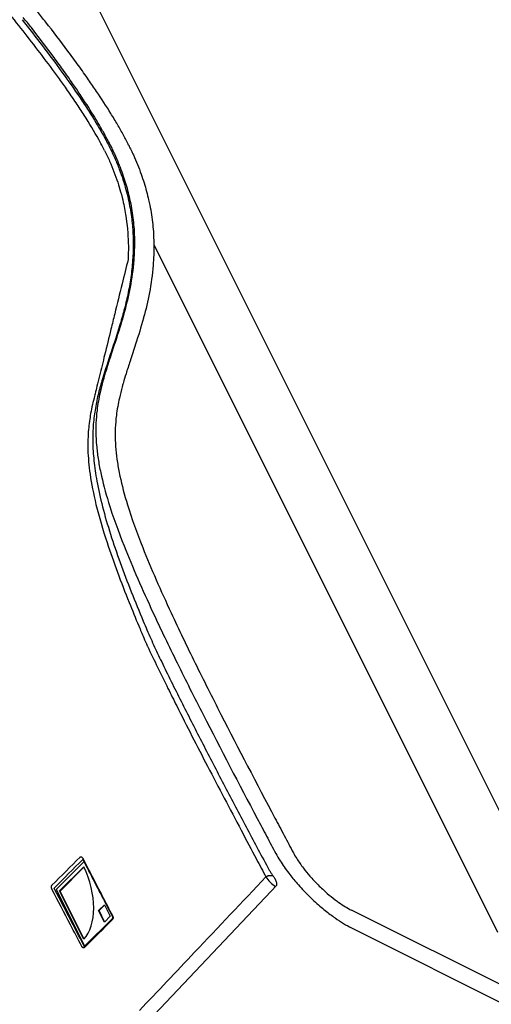
# Model space of a CAD drawing. Units: millimetres. Extents: x -940 to 3312, y -723 to 723.
# Drawn here: x 3037 to 3129, y -113 to 79 of the extents above; entities that cross this region are included whole.
import ezdxf

# ---------------------------------------------------------------- set-up
doc = ezdxf.new("R2010")
doc.units = ezdxf.units.MM
doc.header["$LTSCALE"] = 5
doc.layers.add('03-Loudspeaker', color=5, linetype='Continuous')

msp = doc.modelspace()

# ---------------------------------------------------------------- linework, layer by layer
at = {"layer": '03-Loudspeaker', "color": 241}
for p, q in [((3147.12, -107.96, 39.16), (2988.59, 209.11, 197.7)), ((3063.27, 35.35, 98.62), (3130.32, -98.75, 31.57)), ((3044.3, -90.33, -46.03), (3049.65, -84.98, -35.34)), ((3044.91, -90.69, -45.78), (3049.61, -86, -36.39)), ((3044.98, -90.73, -45.75), (3049.64, -86.07, -36.43)), ((3087.24, -89.58, -2.34), (3062.22, -116, -53.78)), ((3049.8, -101.45, -51.65), (3044.3, -90.45, -46.15)), ((3049.61, -100.09, -50.48), (3044.91, -90.69, -45.78)), ((3044.91, -90.69, -45.78), (3044.98, -90.73, -45.75)), ((3049.64, -100.05, -50.41), (3044.98, -90.73, -45.75)), ((3052.52, -94.5, -41.98), (3053.65, -93.37, -39.71)), ((3052.59, -94.53, -41.95), (3053.69, -93.43, -39.75)), ((3053.65, -93.37, -39.71), (3054.79, -95.63, -40.85)), ((3053.65, -96.77, -43.11), (3052.52, -94.5, -41.98)), ((3052.52, -94.5, -41.98), (3052.59, -94.53, -41.95)), ((3053.69, -96.73, -43.05), (3052.59, -94.53, -41.95)), ((3054.79, -95.63, -40.85), (3053.65, -96.77, -43.11)), ((3135.37, -111.19, 24.18), (3101.83, -94.42, 7.41)), ((3055.21, -96.04, -40.83), (3049.71, -101.54, -51.84)), ((3101.85, -97.9, 3.95), (3135.21, -114.58, 20.63))]:
    msp.add_line(p, q, dxfattribs=at)
at = {"layer": '03-Loudspeaker', "color": 241, "extrusion": (-0.57735, -0.57735, 0.57735)}
for centre, major_axis, ratio, start_param, end_param in [((3044.91, -90.69, -45.78), (0, -9.96, -9.96), 0.57735, 0.785398, 2.356194), ((3086.44, -88.55, -2.11), (1.43, -1.4, 0.03), 0.56766, 3.964991, 5.411123), ((3044.34, -90.41, -46.07), (0, 0.0859, 0.0859), 0.57735, 0.785398, 2.356194)]:
    msp.add_ellipse(centre, major_axis=major_axis, ratio=ratio, start_param=start_param, end_param=end_param, dxfattribs=at)
at = {"layer": '03-Loudspeaker', "color": 241}
for points, knots in [([(3053.67, 53.67, 107.33), (3053.31, 54.37, 107.69), (3052.93, 55.1, 108.03), (3051.68, 57.36, 109.03), (3050.72, 58.94, 109.66), (3049.18, 61.35, 110.53), (3048.66, 62.15, 110.81), (3048.12, 62.95, 111.07), (3047.5, 63.87, 111.37), (3046.87, 64.8, 111.66), (3045.71, 66.44, 112.15), (3045.2, 67.16, 112.36), (3044.67, 67.89, 112.56), (3042.62, 70.72, 113.35), (3040.44, 73.59, 114.04), (3038.18, 76.47, 114.66), (3037.08, 77.88, 114.96), (3035.96, 79.29, 115.25), (3034.23, 81.44, 115.66), (3033.62, 82.18, 115.8), (3033.01, 82.93, 115.94)], [-41.016576, -41.016576, -41.016576, -41.016576, -37.677552, -37.677552, -30.770195, -30.770195, -27.385321, -27.385321, -27.385321, -23.516619, -23.516619, -20.513463, -20.513463, -20.513463, -8.771257, -8.771257, -8.771257, -3.041957, -3.041957, -0.010271, -0.010271, -0.010271, -0.010271]), ([(3058.39, 54.7, 113.08), (3058.38, 54.71, 113.09), (3058.38, 54.71, 113.09), (3058.37, 54.73, 113.1), (3058.36, 54.74, 113.1), (3058.35, 54.77, 113.12), (3058.34, 54.79, 113.13), (3058.31, 54.85, 113.16), (3058.29, 54.89, 113.18), (3058.23, 55.02, 113.24), (3058.18, 55.1, 113.28), (3058.06, 55.34, 113.4), (3057.97, 55.51, 113.48), (3057.71, 56, 113.72), (3057.54, 56.33, 113.87), (3056.99, 57.34, 114.33), (3056.61, 58.02, 114.62), (3056.2, 58.71, 114.91), (3055.78, 59.43, 115.21), (3055.34, 60.16, 115.5), (3054.01, 62.31, 116.33), (3053.08, 63.75, 116.83), (3052.11, 65.19, 117.3), (3051.61, 65.94, 117.55), (3051.09, 66.69, 117.79), (3050.57, 67.44, 118.01), (3049.92, 68.37, 118.3), (3049.26, 69.31, 118.57), (3047.91, 71.18, 119.09), (3047.22, 72.12, 119.34), (3046.52, 73.06, 119.58), (3045.12, 74.94, 120.06), (3043.67, 76.82, 120.5), (3041.66, 79.39, 121.04), (3041.11, 80.07, 121.19), (3040.57, 80.75, 121.32)], [0.010856, 0.010856, 0.010856, 0.010856, 0.045568, 0.045568, 0.091135, 0.091135, 0.18227, 0.18227, 0.364541, 0.364541, 0.729082, 0.729082, 1.458164, 1.458164, 2.916327, 2.916327, 5.832654, 5.832654, 5.832654, 8.904032, 8.904032, 14.770331, 14.770331, 14.770331, 17.808063, 17.808063, 17.808063, 21.576294, 21.576294, 25.344525, 25.344525, 25.344525, 32.880988, 32.880988, 35.616127, 35.616127, 35.616127, 35.616127]), ([(3037.57, 79.17, 116.74), (3038.92, 77.47, 116.39), (3040.26, 75.76, 116.02), (3042.86, 72.35, 115.22), (3044.13, 70.65, 114.79), (3046.58, 67.28, 113.86), (3047.76, 65.6, 113.36), (3049.45, 63.1, 112.55), (3050, 62.27, 112.27), (3051.05, 60.62, 111.68), (3051.56, 59.81, 111.37), (3052.53, 58.2, 110.73), (3053, 57.4, 110.4), (3053.87, 55.85, 109.71), (3054.26, 55.1, 109.36), (3054.64, 54.34, 108.98)], [0, 0, 0, 0, 6.893765, 6.893765, 13.787529, 13.787529, 20.681294, 20.681294, 24.128176, 24.128176, 27.575058, 27.575058, 31.02194, 31.02194, 34.468823, 34.468823, 34.468823, 34.468823]), ([(3054.77, 54.76, 109.53), (3054.77, 54.76, 109.53), (3054.77, 54.77, 109.54), (3054.76, 54.79, 109.54), (3054.75, 54.8, 109.55), (3054.74, 54.82, 109.56), (3054.73, 54.84, 109.57), (3054.7, 54.9, 109.6), (3054.68, 54.94, 109.62), (3054.63, 55.05, 109.67), (3054.59, 55.12, 109.71), (3054.47, 55.35, 109.82), (3054.39, 55.5, 109.89), (3054.15, 55.96, 110.11), (3053.99, 56.26, 110.25), (3053.48, 57.2, 110.68), (3053.13, 57.83, 110.96), (3052.75, 58.47, 111.22), (3052.36, 59.15, 111.51), (3051.95, 59.84, 111.78), (3050.7, 61.86, 112.56), (3049.82, 63.22, 113.04), (3048.9, 64.6, 113.5), (3048.43, 65.31, 113.74), (3047.94, 66.03, 113.96), (3047.44, 66.74, 114.18), (3046.82, 67.63, 114.46), (3046.19, 68.53, 114.72), (3044.9, 70.33, 115.23), (3044.24, 71.23, 115.47), (3043.56, 72.14, 115.71), (3042.22, 73.96, 116.18), (3040.82, 75.79, 116.61), (3038.87, 78.28, 117.15), (3038.35, 78.94, 117.29), (3037.82, 79.61, 117.43)], [0.010856, 0.010856, 0.010856, 0.010856, 0.045568, 0.045568, 0.091135, 0.091135, 0.18227, 0.18227, 0.364541, 0.364541, 0.729082, 0.729082, 1.458164, 1.458164, 2.916327, 2.916327, 5.832654, 5.832654, 5.832654, 8.904032, 8.904032, 14.770331, 14.770331, 14.770331, 17.808063, 17.808063, 17.808063, 21.576294, 21.576294, 25.344525, 25.344525, 25.344525, 32.880988, 32.880988, 35.616127, 35.616127, 35.616127, 35.616127]), ([(3054.64, 54.34, 108.98), (3055.03, 53.57, 108.6), (3055.36, 52.86, 108.22), (3055.99, 51.43, 107.41), (3056.27, 50.73, 107), (3057.06, 48.66, 105.72), (3057.48, 47.34, 104.82), (3058.17, 44.81, 102.98), (3058.44, 43.61, 102.04), (3058.85, 41.28, 100.13), (3058.99, 40.15, 99.15), (3059.19, 37.97, 97.17), (3059.24, 36.92, 96.17), (3059.26, 35.9, 95.16)], [0.001893, 0.001893, 0.001893, 0.001893, 3.448775, 3.448775, 6.895657, 6.895657, 13.789422, 13.789422, 20.683186, 20.683186, 27.576951, 27.576951, 34.470715, 34.470715, 34.470715, 34.470715]), ([(3054.77, 54.76, 109.53), (3054.78, 54.75, 109.52), (3054.78, 54.74, 109.52), (3054.79, 54.73, 109.51), (3054.79, 54.72, 109.51), (3054.81, 54.69, 109.49), (3054.82, 54.67, 109.49), (3054.84, 54.61, 109.46), (3054.86, 54.58, 109.44), (3054.92, 54.47, 109.38), (3054.95, 54.39, 109.34), (3055.06, 54.17, 109.23), (3055.13, 54.02, 109.15), (3055.34, 53.58, 108.92), (3055.48, 53.29, 108.77), (3055.87, 52.42, 108.29), (3056.12, 51.85, 107.96), (3056.35, 51.28, 107.63), (3056.59, 50.68, 107.28), (3056.82, 50.1, 106.91), (3057.42, 48.41, 105.84), (3057.76, 47.34, 105.11), (3058.05, 46.3, 104.35), (3058.2, 45.77, 103.96), (3058.33, 45.24, 103.57), (3058.45, 44.72, 103.17), (3058.61, 44.07, 102.68), (3058.74, 43.44, 102.18), (3058.97, 42.2, 101.16), (3059.06, 41.58, 100.65), (3059.14, 40.98, 100.13), (3059.31, 39.78, 99.08), (3059.41, 38.61, 98.02), (3059.48, 37.07, 96.55), (3059.49, 36.66, 96.15), (3059.5, 36.26, 95.75)], [-35.605312, -35.605312, -35.605312, -35.605312, -35.569586, -35.569586, -35.524026, -35.524026, -35.432907, -35.432907, -35.250668, -35.250668, -34.88619, -34.88619, -34.157235, -34.157235, -32.699325, -32.699325, -29.783504, -29.783504, -29.783504, -26.711359, -26.711359, -20.845803, -20.845803, -20.845803, -17.807573, -17.807573, -17.807573, -14.039582, -14.039582, -10.271591, -10.271591, -10.271591, -2.73561, -2.73561, 0, 0, 0, 0]), ([(3058.39, 54.7, 113.08), (3058.39, 54.69, 113.08), (3058.39, 54.68, 113.08), (3058.4, 54.66, 113.07), (3058.41, 54.65, 113.06), (3058.42, 54.62, 113.05), (3058.43, 54.6, 113.04), (3058.46, 54.54, 113.01), (3058.48, 54.5, 112.98), (3058.54, 54.38, 112.92), (3058.58, 54.3, 112.88), (3058.7, 54.06, 112.76), (3058.78, 53.9, 112.68), (3059, 53.42, 112.43), (3059.15, 53.11, 112.26), (3059.57, 52.17, 111.74), (3059.84, 51.55, 111.39), (3060.08, 50.95, 111.03), (3060.34, 50.31, 110.65), (3060.58, 49.69, 110.27), (3061.21, 47.91, 109.12), (3061.57, 46.78, 108.35), (3061.86, 45.69, 107.55), (3062.01, 45.13, 107.14), (3062.15, 44.58, 106.73), (3062.27, 44.04, 106.31), (3062.43, 43.37, 105.8), (3062.56, 42.71, 105.27), (3062.79, 41.43, 104.21), (3062.88, 40.8, 103.68), (3062.96, 40.18, 103.14), (3063.12, 38.94, 102.06), (3063.21, 37.75, 100.96), (3063.26, 36.17, 99.44), (3063.27, 35.76, 99.03), (3063.27, 35.35, 98.62)], [-35.605312, -35.605312, -35.605312, -35.605312, -35.569586, -35.569586, -35.524026, -35.524026, -35.432907, -35.432907, -35.250668, -35.250668, -34.88619, -34.88619, -34.157235, -34.157235, -32.699325, -32.699325, -29.783504, -29.783504, -29.783504, -26.711359, -26.711359, -20.845803, -20.845803, -20.845803, -17.807573, -17.807573, -17.807573, -14.039582, -14.039582, -10.271591, -10.271591, -10.271591, -2.73561, -2.73561, 0, 0, 0, 0]), ([(3053.67, 53.67, 107.33), (3054.02, 52.96, 106.98), (3054.35, 52.26, 106.61), (3055.27, 50.17, 105.44), (3055.79, 48.8, 104.59), (3056.44, 46.84, 103.28), (3056.63, 46.21, 102.84), (3056.8, 45.59, 102.39), (3057, 44.88, 101.88), (3057.17, 44.19, 101.36), (3057.44, 42.98, 100.42), (3057.54, 42.47, 100.01), (3057.64, 41.96, 99.6), (3058, 39.96, 97.97), (3058.2, 38.09, 96.28), (3058.27, 36.3, 94.57), (3058.31, 35.43, 93.73), (3058.32, 34.57, 92.89), (3058.29, 33.3, 91.6), (3058.28, 32.87, 91.15), (3058.26, 32.44, 90.7)], [-41.016576, -41.016576, -41.016576, -41.016576, -37.677552, -37.677552, -30.770195, -30.770195, -27.385321, -27.385321, -27.385321, -23.516619, -23.516619, -20.513463, -20.513463, -20.513463, -8.771257, -8.771257, -8.771257, -3.041957, -3.041957, -0.010271, -0.010271, -0.010271, -0.010271]), ([(3059.26, 35.9, 95.16), (3059.27, 34.65, 93.92), (3059.23, 33.45, 92.68), (3059.07, 31.11, 90.18), (3058.94, 29.97, 88.91), (3058.62, 27.75, 86.37), (3058.42, 26.67, 85.1), (3057.98, 24.55, 82.53), (3057.73, 23.52, 81.25), (3057.19, 21.47, 78.67), (3056.91, 20.47, 77.37), (3056.61, 19.48, 76.08)], [0, 0, 0, 0, 8.400535, 8.400535, 16.80107, 16.80107, 25.201605, 25.201605, 33.60214, 33.60214, 42.002675, 42.002675, 42.002675, 42.002675]), ([(3059.5, 36.26, 95.75), (3059.51, 34.89, 94.4), (3059.46, 33.57, 93.03), (3059.36, 32.29, 91.65), (3059.22, 30.46, 89.68), (3058.97, 28.71, 87.69), (3058.34, 25.33, 83.66), (3057.94, 23.69, 81.64), (3057.51, 22.09, 79.59), (3057.44, 21.84, 79.28), (3057.37, 21.6, 78.97), (3057.3, 21.35, 78.65)], [-226.474268, -226.474268, -226.474268, -226.474268, -217.168908, -217.168908, -217.168908, -203.885051, -203.885051, -190.60119, -190.60119, -190.60119, -188.560162, -188.560162, -188.560162, -188.560162]), ([(3063.27, 35.35, 98.62), (3063.29, 33.95, 97.24), (3063.24, 32.6, 95.84), (3063.14, 31.3, 94.44), (3062.99, 29.44, 92.43), (3062.74, 27.67, 90.41), (3062.1, 24.28, 86.39), (3061.72, 22.67, 84.39), (3061.29, 21.09, 82.38)], [-226.474268, -226.474268, -226.474268, -226.474268, -217.168908, -217.168908, -217.168908, -203.885051, -203.885051, -190.912797, -190.912797, -190.912797, -190.912797]), ([(3058.26, 32.44, 90.7), (3057.87, 30.85, 88.72), (3057.48, 29.27, 86.74), (3056.61, 25.72, 82.33), (3056.13, 23.77, 79.9), (3055.41, 20.83, 76.23), (3055.16, 19.84, 75), (3054.51, 17.17, 71.69), (3054.1, 15.49, 69.59), (3053.35, 12.44, 65.8), (3053.02, 11.09, 64.11), (3052.52, 9.06, 61.58), (3052.36, 8.38, 60.74), (3052.07, 7.22, 59.29), (3051.95, 6.74, 58.69), (3051.83, 6.25, 58.09), (3051.79, 6.09, 57.88), (3051.75, 5.93, 57.68), (3051.72, 5.76, 57.48)], [-157.703946, -157.703946, -157.703946, -157.703946, -144.872991, -144.872991, -129.071905, -129.071905, -121.069389, -121.069389, -107.559921, -107.559921, -96.803929, -96.803929, -91.425933, -91.425933, -87.57641, -87.57641, -87.57641, -86.296446, -86.296446, -86.296446, -86.296446]), ([(3057.3, 21.35, 78.65), (3056.89, 19.89, 76.78), (3056.44, 18.46, 74.9), (3055.62, 15.94, 71.56), (3055.26, 14.84, 70.1), (3054.9, 13.75, 68.65), (3054.63, 12.92, 67.55), (3054.36, 12.09, 66.45), (3053.91, 10.64, 64.55), (3053.72, 10.01, 63.74), (3053.48, 9.16, 62.64), (3053.42, 8.94, 62.35), (3053.36, 8.71, 62.07), (3053.16, 7.99, 61.14), (3052.97, 7.25, 60.22), (3052.55, 5.37, 57.93), (3052.34, 4.22, 56.56), (3052.1, 2.2, 54.3), (3052.03, 1.36, 53.39), (3051.99, 0.5, 52.49), (3051.97, -0.1, 51.87), (3051.96, -0.71, 51.25), (3051.98, -2.13, 49.85), (3052.03, -2.95, 49.07), (3052.1, -3.8, 48.3), (3052.18, -4.65, 47.53), (3052.28, -5.51, 46.77), (3052.55, -7.3, 45.26), (3052.72, -8.21, 44.51), (3053.32, -11, 42.32), (3053.84, -12.94, 40.9), (3054.45, -14.93, 39.52), (3055.3, -17.67, 37.63), (3056.33, -20.52, 35.81), (3057.48, -23.43, 34.05), (3059.14, -27.62, 31.52), (3061.06, -31.96, 29.1), (3063.1, -36.37, 26.74), (3064.61, -39.62, 25), (3066.2, -42.91, 23.29), (3069.47, -49.57, 19.91), (3071.16, -52.92, 18.24), (3072.88, -56.3, 16.59), (3076.31, -63.02, 13.29), (3079.87, -69.82, 10.05), (3083.45, -76.57, 6.87), (3084.05, -77.71, 6.34), (3084.65, -78.85, 5.8), (3085.56, -80.55, 5.01), (3085.86, -81.12, 4.74), (3086.46, -82.25, 4.21), (3086.76, -82.82, 3.95), (3087.07, -83.38, 3.69)], [-188.560162, -188.560162, -188.560162, -188.560162, -176.399232, -176.399232, -167.019388, -167.019388, -167.019388, -159.977988, -159.977988, -154.77059, -154.77059, -152.936583, -152.936583, -152.936583, -147.019569, -147.019569, -138.339429, -138.339429, -132.544302, -132.544302, -132.544302, -128.5516, -128.5516, -123.435662, -123.435662, -123.435662, -118.336401, -118.336401, -113.23714, -113.23714, -103.120085, -103.120085, -103.120085, -89.182165, -89.182165, -89.182165, -69.102809, -69.102809, -69.102809, -54.290513, -54.290513, -39.478217, -39.478217, -39.478217, -9.945302, -9.945302, -9.945302, -4.972651, -4.972651, -2.486325, -2.486325, 0, 0, 0, 0]), ([(3056.61, 19.48, 76.08), (3056.08, 17.76, 73.84), (3055.52, 16.06, 71.58), (3054.37, 12.64, 67.01), (3053.79, 10.92, 64.7), (3052.99, 8.23, 61.22), (3052.73, 7.32, 60.05), (3052.26, 5.43, 57.69), (3052.05, 4.46, 56.51), (3051.7, 2.44, 54.15), (3051.57, 1.4, 52.96), (3051.39, -0.79, 50.6), (3051.35, -1.93, 49.43), (3051.39, -4.29, 47.09), (3051.46, -5.53, 45.93), (3051.73, -8.08, 43.64), (3051.92, -9.41, 42.51), (3052.16, -10.78, 41.39)], [0, 0, 0, 0, 14.542502, 14.542502, 29.085004, 29.085004, 36.356256, 36.356256, 43.627507, 43.627507, 50.898758, 50.898758, 58.170009, 58.170009, 65.44126, 65.44126, 72.712511, 72.712511, 72.712511, 72.712511]), ([(3061.29, 21.09, 82.38), (3061.28, 21.05, 82.33), (3061.27, 21.02, 82.28), (3061.26, 20.98, 82.24), (3060.79, 19.25, 80.04), (3060.26, 17.57, 77.83), (3059.37, 14.8, 74.17), (3059, 13.71, 72.71), (3058.64, 12.61, 71.25), (3058.37, 11.79, 70.16), (3058.11, 10.96, 69.07), (3057.66, 9.51, 67.17), (3057.47, 8.89, 66.36), (3057.23, 8.05, 65.28), (3057.17, 7.82, 64.99), (3057.11, 7.6, 64.71), (3056.91, 6.88, 63.79), (3056.73, 6.15, 62.88), (3056.32, 4.31, 60.62), (3056.11, 3.17, 59.28), (3055.87, 1.2, 57.07), (3055.8, 0.38, 56.18), (3055.77, -0.46, 55.31), (3055.74, -1.04, 54.71), (3055.74, -1.63, 54.11), (3055.76, -3.01, 52.75), (3055.8, -3.81, 51.99), (3055.87, -4.63, 51.24), (3055.94, -5.45, 50.5), (3056.05, -6.29, 49.76), (3056.31, -8.01, 48.3), (3056.47, -8.9, 47.58), (3057.05, -11.6, 45.45), (3057.55, -13.48, 44.08), (3058.15, -15.41, 42.74), (3058.97, -18.08, 40.9), (3059.98, -20.86, 39.12), (3061.11, -23.72, 37.39), (3062.74, -27.84, 34.91), (3064.63, -32.11, 32.52), (3066.65, -36.47, 30.18), (3068.15, -39.69, 28.46), (3069.72, -42.96, 26.76), (3072.97, -49.57, 23.41), (3074.65, -52.91, 21.75), (3076.37, -56.27, 20.1), (3079.78, -62.96, 16.82), (3083.33, -69.74, 13.59), (3086.9, -76.48, 10.42), (3087.5, -77.61, 9.88), (3088.1, -78.75, 9.35), (3089, -80.45, 8.56), (3089.31, -81.01, 8.29), (3089.91, -82.14, 7.76), (3090.21, -82.71, 7.5), (3090.51, -83.27, 7.24)], [-190.912797, -190.912797, -190.912797, -190.912797, -190.60119, -190.60119, -190.60119, -176.399232, -176.399232, -167.019388, -167.019388, -167.019388, -159.977988, -159.977988, -154.77059, -154.77059, -152.936583, -152.936583, -152.936583, -147.019569, -147.019569, -138.339429, -138.339429, -132.544302, -132.544302, -132.544302, -128.5516, -128.5516, -123.435662, -123.435662, -123.435662, -118.336401, -118.336401, -113.23714, -113.23714, -103.120085, -103.120085, -103.120085, -89.182165, -89.182165, -89.182165, -69.102809, -69.102809, -69.102809, -54.290513, -54.290513, -39.478217, -39.478217, -39.478217, -9.945302, -9.945302, -9.945302, -4.972651, -4.972651, -2.486325, -2.486325, 0, 0, 0, 0]), ([(3051.72, 5.76, 57.48), (3051.43, 4.69, 56.11), (3051.17, 3.57, 54.74), (3050.96, 2.41, 53.37), (3050.78, 1.4, 52.18), (3050.63, 0.36, 50.99), (3050.54, -0.73, 49.81), (3050.43, -1.98, 48.44), (3050.38, -3.3, 47.09), (3050.42, -4.67, 45.75), (3050.46, -6.19, 44.28), (3050.6, -7.78, 42.82), (3050.84, -9.44, 41.4), (3051.11, -11.32, 39.79), (3051.5, -13.28, 38.22), (3052, -15.32, 36.68), (3052.59, -17.72, 34.86), (3053.32, -20.22, 33.1), (3054.78, -24.67, 30.11), (3055.46, -26.59, 28.87), (3056.9, -30.49, 26.42), (3057.67, -32.46, 25.21), (3059.08, -35.96, 23.11), (3059.7, -37.49, 22.22), (3060.66, -39.78, 20.88), (3060.99, -40.55, 20.44), (3061.54, -41.83, 19.7), (3061.76, -42.36, 19.4), (3061.99, -42.88, 19.11)], [-86.38477, -86.38477, -86.38477, -86.38477, -78.190248, -78.190248, -78.190248, -71.067832, -71.067832, -71.067832, -62.854008, -62.854008, -62.854008, -53.796185, -53.796185, -53.796185, -43.541539, -43.541539, -43.541539, -31.427004, -31.427004, -22.502661, -22.502661, -13.578318, -13.578318, -6.789159, -6.789159, -3.39458, -3.39458, -1.087962, -1.087962, -1.087962, -1.087962]), ([(3052.16, -10.78, 41.39), (3052.46, -12.4, 40.06), (3052.84, -14.09, 38.75), (3053.73, -17.55, 36.19), (3054.26, -19.32, 34.93), (3055.41, -22.95, 32.46), (3056.04, -24.79, 31.25), (3057.4, -28.54, 28.87), (3058.12, -30.43, 27.69), (3059.63, -34.26, 25.37), (3060.42, -36.19, 24.23), (3061.23, -38.12, 23.11)], [0, 0, 0, 0, 8.636088, 8.636088, 17.272176, 17.272176, 25.908264, 25.908264, 34.544352, 34.544352, 43.18044, 43.18044, 43.18044, 43.18044]), ([(3061.23, -38.12, 23.11), (3061.46, -38.68, 22.78), (3061.7, -39.24, 22.46), (3062.18, -40.35, 21.83), (3062.43, -40.91, 21.52), (3062.92, -42.03, 20.9), (3063.18, -42.58, 20.6), (3063.69, -43.69, 20), (3063.95, -44.25, 19.7), (3064.47, -45.35, 19.12), (3064.74, -45.91, 18.83), (3065.01, -46.46, 18.55)], [0, 0, 0, 0, 2.485484, 2.485484, 4.970967, 4.970967, 7.456451, 7.456451, 9.941935, 9.941935, 12.427418, 12.427418, 12.427418, 12.427418]), ([(3062.03, -42.97, 19.06), (3062.02, -42.95, 19.07), (3062.01, -42.92, 19.09), (3061.99, -42.89, 19.1), (3061.99, -42.89, 19.1), (3061.99, -42.88, 19.1), (3061.99, -42.88, 19.11)], [0.940449, 0.940449, 0.940449, 0.940449, 1.0647771, 1.0647771, 1.0647771, 1.0862009, 1.0862009, 1.0862009, 1.0862009]), ([(3062.03, -42.97, 19.06), (3063.33, -45.7, 17.63), (3064.67, -48.44, 16.23), (3066.04, -51.2, 14.84), (3066.6, -52.33, 14.27), (3067.17, -53.47, 13.7), (3069.7, -58.51, 11.19), (3071.72, -62.44, 9.28), (3073.76, -66.38, 7.38), (3075.91, -70.53, 5.39), (3078.1, -74.69, 3.41), (3080.31, -78.86, 1.45), (3081.3, -80.74, 0.56), (3082.3, -82.62, -0.32), (3083.91, -85.65, -1.74), (3084.53, -86.8, -2.27), (3085.14, -87.95, -2.81)], [-69.932055, -69.932055, -69.932055, -69.932055, -57.535203, -57.535203, -57.535203, -52.449041, -52.449041, -34.966028, -34.966028, -34.966028, -16.562895, -16.562895, -16.562895, -8.281448, -8.281448, -3.227756, -3.227756, -3.227756, -3.227756]), ([(3065.01, -46.46, 18.55), (3066.26, -49.02, 17.23), (3067.54, -51.6, 15.94), (3070.15, -56.78, 13.37), (3071.47, -59.38, 12.09), (3074.16, -64.6, 9.56), (3075.51, -67.21, 8.3), (3078.25, -72.45, 5.8), (3079.64, -75.08, 4.56), (3082.42, -80.34, 2.08), (3083.82, -82.98, 0.84), (3085.23, -85.61, -0.39)], [0, 0, 0, 0, 11.60764, 11.60764, 23.215279, 23.215279, 34.822919, 34.822919, 46.430558, 46.430558, 58.038198, 58.038198, 58.038198, 58.038198]), ([(3048.91, -84.07, -35.16), (3048.93, -84.05, -35.13), (3048.94, -84.04, -35.1), (3049.01, -84.01, -35), (3049.06, -84.01, -34.94), (3049.14, -84.03, -34.89), (3049.17, -84.04, -34.88), (3049.23, -84.08, -34.85), (3049.27, -84.12, -34.85), (3049.3, -84.15, -34.85), (3049.32, -84.18, -34.86), (3049.34, -84.2, -34.86), (3049.38, -84.26, -34.88), (3049.4, -84.29, -34.89), (3049.41, -84.32, -34.91)], [3.767024, 3.767024, 3.767024, 3.767024, 3.912667, 3.912667, 4.259035, 4.259035, 4.414459, 4.414459, 4.646425, 4.646425, 4.646425, 4.78503, 4.78503, 4.928697, 4.928697, 4.928697, 4.928697]), ([(3049.41, -84.32, -34.91), (3050.02, -85.51, -35.48), (3050.64, -86.69, -36.06), (3051.25, -87.88, -36.63), (3052.56, -90.41, -37.85), (3053.88, -92.95, -39.06), (3055.22, -95.49, -40.27)], [28.790533, 28.790533, 28.790533, 28.790533, 34.070425, 34.070425, 34.070425, 45.310085, 45.310085, 45.310085, 45.310085]), ([(3087.07, -83.38, 3.69), (3087.31, -83.84, 3.47), (3087.59, -84.31, 3.28), (3088.39, -85.59, 2.8), (3088.97, -86.41, 2.55), (3090.1, -87.89, 2.21), (3090.65, -88.57, 2.09), (3091.92, -90.01, 1.91), (3092.64, -90.78, 1.86), (3094.12, -92.25, 1.87), (3094.9, -92.97, 1.93), (3096.35, -94.22, 2.13), (3097.02, -94.76, 2.26), (3098, -95.5, 2.5), (3098.32, -95.73, 2.59), (3099.2, -96.35, 2.85), (3099.75, -96.71, 3.04), (3100.83, -97.36, 3.47), (3101.35, -97.65, 3.7), (3101.85, -97.9, 3.95)], [-17.432928, -17.432928, -17.432928, -17.432928, -15.887155, -15.887155, -13.349912, -13.349912, -11.292033, -11.292033, -8.899304, -8.899304, -6.489086, -6.489086, -4.449437, -4.449437, -3.449477, -3.449477, -1.724738, -1.724738, 0, 0, 0, 0]), ([(3090.51, -83.27, 7.24), (3090.7, -83.62, 7.07), (3090.91, -83.99, 6.92), (3091.52, -84.97, 6.55), (3091.96, -85.6, 6.36), (3092.83, -86.74, 6.09), (3093.25, -87.26, 6), (3094.22, -88.37, 5.86), (3094.77, -88.95, 5.82), (3095.91, -90.08, 5.82), (3096.5, -90.64, 5.87), (3097.61, -91.59, 6.02), (3098.12, -92.01, 6.12), (3098.88, -92.58, 6.3), (3099.13, -92.76, 6.37), (3099.8, -93.23, 6.57), (3100.22, -93.51, 6.71), (3101.04, -94.01, 7.04), (3101.44, -94.23, 7.22), (3101.83, -94.42, 7.41)], [-17.432928, -17.432928, -17.432928, -17.432928, -15.887155, -15.887155, -13.349912, -13.349912, -11.292033, -11.292033, -8.899304, -8.899304, -6.489086, -6.489086, -4.449437, -4.449437, -3.449477, -3.449477, -1.724738, -1.724738, 0, 0, 0, 0]), ([(3049.38, -84.47, -35.09), (3049.38, -84.47, -35.09), (3049.39, -84.47, -35.09), (3049.39, -84.48, -35.09), (3049.39, -84.48, -35.09), (3049.39, -84.49, -35.1)], [4.7656374, 4.7656374, 4.7656374, 4.7656374, 4.8125603, 4.8125603, 4.9286974, 4.9286974, 4.9286974, 4.9286974]), ([(3049.39, -84.49, -35.1), (3049.78, -85.23, -35.46), (3050.16, -85.97, -35.82), (3050.93, -87.46, -36.53), (3051.31, -88.2, -36.89), (3052.08, -89.69, -37.61), (3052.47, -90.43, -37.96), (3053.25, -91.92, -38.68), (3053.63, -92.67, -39.03), (3054.42, -94.16, -39.75), (3054.81, -94.91, -40.1), (3055.2, -95.65, -40.45)], [28.790533, 28.790533, 28.790533, 28.790533, 32.094443, 32.094443, 35.398354, 35.398354, 38.702264, 38.702264, 42.006175, 42.006175, 45.310085, 45.310085, 45.310085, 45.310085]), ([(3049.41, -84.56, -35.16), (3049.41, -84.56, -35.15), (3049.42, -84.56, -35.14), (3049.42, -84.55, -35.13), (3049.43, -84.55, -35.13), (3049.43, -84.55, -35.13)], [3.7670239, 3.7670239, 3.7670239, 3.7670239, 3.912667, 3.912667, 3.9236867, 3.9236867, 3.9236867, 3.9236867]), ([(3085.23, -85.61, -0.39), (3085.32, -85.78, -0.46), (3085.41, -85.95, -0.54), (3085.6, -86.29, -0.69), (3085.7, -86.46, -0.76), (3085.91, -86.81, -0.9), (3086.02, -86.98, -0.96), (3086.24, -87.33, -1.09), (3086.36, -87.51, -1.15), (3086.59, -87.86, -1.27), (3086.71, -88.04, -1.33), (3086.84, -88.22, -1.38)], [0, 0, 0, 0, 0.688843, 0.688843, 1.377685, 1.377685, 2.066528, 2.066528, 2.75537, 2.75537, 3.444213, 3.444213, 3.444213, 3.444213]), ([(3085.14, -87.95, -2.81), (3080.5, -92.84, -12.34), (3075.87, -97.74, -21.88), (3067.64, -106.43, -38.79), (3064.05, -110.22, -46.18), (3060.46, -114.01, -53.56)], [-153.023358, -153.023358, -153.023358, -153.023358, -110.462204, -110.462204, -77.511832, -77.511832, -77.511832, -77.511832]), ([(3085.14, -87.95, -2.81), (3085.16, -87.93, -2.77), (3085.18, -87.91, -2.74), (3085.22, -87.88, -2.66), (3085.24, -87.87, -2.63), (3085.28, -87.84, -2.55), (3085.31, -87.82, -2.51), (3085.36, -87.8, -2.44), (3085.38, -87.78, -2.4), (3085.44, -87.76, -2.32), (3085.47, -87.75, -2.28), (3085.53, -87.73, -2.2), (3085.56, -87.72, -2.16), (3085.62, -87.7, -2.09), (3085.65, -87.69, -2.05), (3085.71, -87.68, -1.97), (3085.75, -87.68, -1.93), (3085.82, -87.67, -1.85), (3085.85, -87.66, -1.81), (3085.92, -87.66, -1.73), (3085.96, -87.65, -1.7), (3086.03, -87.65, -1.62), (3086.07, -87.65, -1.58), (3086.14, -87.65, -1.51), (3086.18, -87.65, -1.48), (3086.25, -87.66, -1.4), (3086.29, -87.66, -1.37), (3086.37, -87.67, -1.3), (3086.41, -87.68, -1.27), (3086.46, -87.68, -1.23), (3086.47, -87.69, -1.22), (3086.48, -87.69, -1.21)], [-3.141996, -3.141996, -3.141996, -3.141996, -2.984897, -2.984897, -2.827797, -2.827797, -2.670697, -2.670697, -2.513597, -2.513597, -2.356497, -2.356497, -2.199397, -2.199397, -2.042298, -2.042298, -1.885198, -1.885198, -1.728098, -1.728098, -1.570998, -1.570998, -1.413898, -1.413898, -1.256799, -1.256799, -1.099699, -1.099699, -0.942599, -0.942599, -0.902419, -0.902419, -0.902419, -0.902419]), ([(3087.24, -89.58, -2.34), (3087.25, -89.56, -2.31), (3087.27, -89.54, -2.27), (3087.29, -89.47, -2.18), (3087.29, -89.43, -2.14), (3087.29, -89.33, -2.04), (3087.29, -89.27, -1.98), (3087.26, -89.13, -1.87), (3087.24, -89.04, -1.81), (3087.18, -88.86, -1.68), (3087.13, -88.75, -1.62), (3087.03, -88.54, -1.51), (3086.97, -88.43, -1.46), (3086.89, -88.29, -1.41), (3086.86, -88.26, -1.39), (3086.84, -88.22, -1.38)], [-3.197931, -3.197931, -3.197931, -3.197931, -2.656229, -2.656229, -2.249926, -2.249926, -1.826025, -1.826025, -1.345797, -1.345797, -0.802868, -0.802868, -0.234885, -0.234885, 0, 0, 0, 0]), ([(3043.41, -90.32, -46.91), (3043.4, -90.29, -46.89), (3043.38, -90.26, -46.87), (3043.35, -90.16, -46.81), (3043.33, -90.1, -46.77), (3043.31, -89.99, -46.68), (3043.31, -89.94, -46.64), (3043.3, -89.83, -46.52), (3043.31, -89.77, -46.45), (3043.35, -89.66, -46.31), (3043.37, -89.61, -46.24), (3043.41, -89.58, -46.17)], [0, 0, 0, 0, 0.146963, 0.146963, 0.382103, 0.382103, 0.583753, 0.583753, 0.86237, 0.86237, 1.160973, 1.160973, 1.160973, 1.160973]), ([(3043.91, -90.32, -46.41), (3043.91, -90.31, -46.4), (3043.9, -90.29, -46.39), (3043.89, -90.26, -46.38), (3043.88, -90.24, -46.36), (3043.87, -90.21, -46.33), (3043.87, -90.19, -46.32), (3043.87, -90.15, -46.28), (3043.87, -90.13, -46.26), (3043.88, -90.1, -46.21), (3043.89, -90.08, -46.19), (3043.9, -90.07, -46.17)], [0, 0, 0, 0, 0.146963, 0.146963, 0.382103, 0.382103, 0.583753, 0.583753, 0.86237, 0.86237, 1.160973, 1.160973, 1.160973, 1.160973]), ([(3049.22, -101.49, -52.27), (3048.49, -100.09, -51.6), (3047.76, -98.7, -50.94), (3045.81, -94.97, -49.16), (3044.61, -92.64, -48.04), (3043.41, -90.32, -46.91)], [0, 0, 0, 0, 6.173783, 6.173783, 16.520291, 16.520291, 16.520291, 16.520291]), ([(3049.71, -101.47, -51.76), (3048.98, -100.08, -51.1), (3048.25, -98.69, -50.44), (3046.31, -94.96, -48.65), (3045.1, -92.64, -47.53), (3043.91, -90.32, -46.41)], [0, 0, 0, 0, 6.173783, 6.173783, 16.520291, 16.520291, 16.520291, 16.520291]), ([(3055.2, -95.65, -40.45), (3055.2, -95.66, -40.46), (3055.21, -95.68, -40.47), (3055.22, -95.71, -40.49), (3055.23, -95.73, -40.5), (3055.24, -95.77, -40.53), (3055.24, -95.79, -40.54), (3055.25, -95.83, -40.58), (3055.25, -95.86, -40.6), (3055.25, -95.9, -40.65), (3055.25, -95.92, -40.67), (3055.25, -95.96, -40.72), (3055.24, -95.98, -40.74), (3055.23, -96.01, -40.78), (3055.23, -96.02, -40.79), (3055.22, -96.03, -40.82), (3055.21, -96.04, -40.82), (3055.21, -96.04, -40.83)], [4.391925, 4.391925, 4.391925, 4.391925, 4.539133, 4.539133, 4.679267, 4.679267, 4.830582, 4.830582, 4.989009, 4.989009, 5.14999, 5.14999, 5.305667, 5.305667, 5.451619, 5.451619, 5.553571, 5.553571, 5.553571, 5.553571]), ([(3055.22, -95.49, -40.27), (3055.23, -95.5, -40.27), (3055.23, -95.51, -40.28), (3055.26, -95.57, -40.31), (3055.28, -95.62, -40.34), (3055.29, -95.67, -40.38), (3055.3, -95.71, -40.4), (3055.31, -95.74, -40.43), (3055.33, -95.84, -40.51), (3055.33, -95.9, -40.56), (3055.33, -96, -40.67), (3055.33, -96.05, -40.72), (3055.3, -96.15, -40.85), (3055.27, -96.2, -40.93), (3055.24, -96.24, -41), (3055.24, -96.24, -41), (3055.24, -96.24, -41)], [4.391925, 4.391925, 4.391925, 4.391925, 4.451334, 4.451334, 4.647459, 4.647459, 4.647459, 4.792723, 4.792723, 5.025145, 5.025145, 5.229612, 5.229612, 5.54426, 5.54426, 5.553571, 5.553571, 5.553571, 5.553571]), ([(3049.73, -101.74, -52.01), (3049.72, -101.75, -52.03), (3049.71, -101.76, -52.04), (3049.67, -101.79, -52.12), (3049.63, -101.8, -52.17), (3049.55, -101.8, -52.25), (3049.52, -101.79, -52.27), (3049.48, -101.77, -52.29), (3049.46, -101.76, -52.3), (3049.43, -101.74, -52.31), (3049.37, -101.7, -52.32), (3049.34, -101.66, -52.32), (3049.27, -101.58, -52.31), (3049.24, -101.53, -52.29), (3049.22, -101.49, -52.27)], [0, 0, 0, 0, 0.07389, 0.07389, 0.357783, 0.357783, 0.580609, 0.580609, 0.580609, 0.723846, 0.723846, 0.953026, 0.953026, 1.161217, 1.161217, 1.161217, 1.161217]), ([(3049.71, -101.54, -51.84), (3049.7, -101.55, -51.85), (3049.7, -101.55, -51.85), (3049.7, -101.55, -51.85), (3049.7, -101.55, -51.85), (3049.7, -101.55, -51.85)], [0, 0, 0, 0, 0.1162636, 0.1162636, 0.1452602, 0.1452602, 0.1452602, 0.1452602])]:
    msp.add_open_spline(points, degree=3, knots=knots, dxfattribs=at)
for points in [[(3059.5, 36.26, 95.75), (3059.5, 36.26, 95.75), (3059.5, 36.26, 95.75), (3059.5, 36.26, 95.75)], [(3063.27, 35.35, 98.62), (3063.27, 35.35, 98.62), (3063.27, 35.35, 98.62), (3063.27, 35.35, 98.62)], [(3043.41, -89.58, -46.17), (3045.24, -87.74, -42.5), (3047.08, -85.91, -38.83), (3048.91, -84.07, -35.16)], [(3043.9, -90.07, -46.17), (3045.74, -88.23, -42.5), (3047.57, -86.4, -38.83), (3049.41, -84.56, -35.16)], [(3055.24, -96.24, -41), (3053.4, -98.07, -44.67), (3051.57, -99.91, -48.34), (3049.73, -101.74, -52.01)], [(3049.74, -101.51, -51.77), (3049.73, -101.5, -51.77), (3049.72, -101.49, -51.77), (3049.71, -101.47, -51.76)]]:
    msp.add_open_spline(points, degree=3, dxfattribs=at)

doc.saveas('drawing.dxf')
